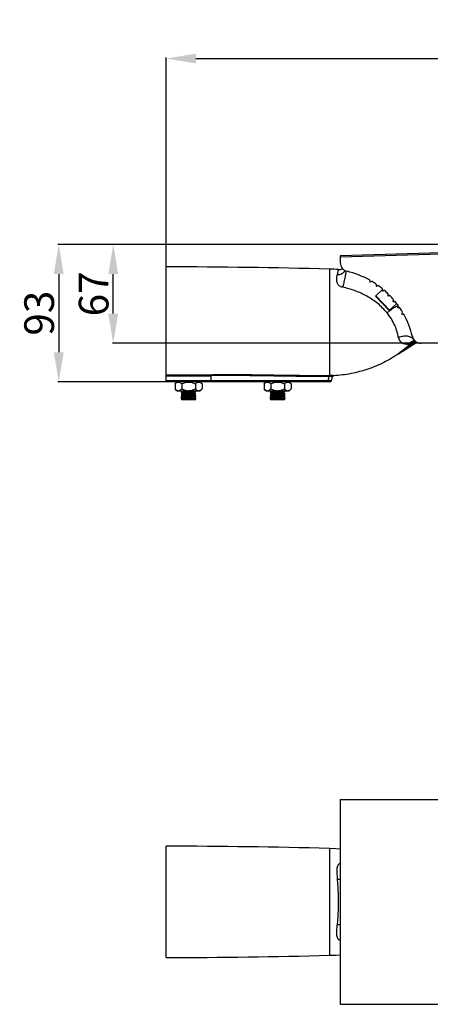
# Model space of a CAD drawing. Units: inches. Extents: x 6005 to 9175, y 2675 to 3435.
# Drawn here: x 6463 to 6740, y 2771 to 3435 of the extents above; entities that cross this region are included whole.
import ezdxf

# ---------------------------------------------------------------- set-up
doc = ezdxf.new("R2010")
doc.units = ezdxf.units.IN
doc.header["$PDMODE"] = 3
doc.layers.add('02___PRT_ALL_AXES', color=7, linetype='Continuous')
doc.layers.add('1', color=7, linetype='Continuous')
doc.styles.get("Standard").update_dxf_attribs({"font": 'ARIALN.TTF'})
doc.dimstyles.get("Standard").update_dxf_attribs({"dimtxt": 20, "dimasz": 20, "dimexe": 0.6, "dimexo": 0, "dimgap": 3, "dimtad": 1, "dimdec": 0, "dimdsep": 46, "dimtxsty": 'Standard', "dimcen": 2, "dimadec": 1, "dimazin": 2, "dimtfac": 1, "dimtdec": 0, "dimtmove": 0, "dimatfit": 3, "dimfxl": 0, "dimtolj": 1, "dimtzin": 0, "dimarcsym": 0})

# ---------------------------------------------------------------- blocks, each defined once
blk = doc.blocks.new('*D72')
at = {"layer": '1', "color": 0, "linetype": 'Continuous', "lineweight": -2}
for p, q in [((6562.17, 3268.05), (6562.17, 3409.01)), ((6582.17, 3408.41), (7253.41, 3408.41)), ((7273.41, 3216.56), (7273.41, 3409.01))]:
    blk.add_line(p, q, dxfattribs=at)
at = {"layer": '1', "color": 0, "linetype": 'Continuous'}
for points in [[(6582.17, 3411.74), (6582.17, 3405.08), (6562.17, 3408.41)], [(7253.41, 3411.74), (7253.41, 3405.08), (7273.41, 3408.41)]]:
    blk.add_solid(points, dxfattribs=at)
at = {"layer": 'Defpoints', "color": 0, "linetype": 'Continuous'}
for p in [(7273.41, 3408.41), (6562.17, 3268.05), (7273.41, 3216.56)]:
    blk.add_point(p, dxfattribs=at)
at = {"layer": '1', "color": 0, "linetype": 'Continuous', "insert": (6917.79, 3421.45), "char_height": 20, "attachment_point": 5}
blk.add_mtext('\\A1;711', dxfattribs=at)
blk = doc.blocks.new('*D74')
at = {"layer": '1', "color": 0, "linetype": 'Continuous', "lineweight": -2}
for p, q in [((7027.64, 3283.18), (6525.8, 3283.18)), ((6526.4, 3236.56), (6526.4, 3263.18)), ((6746.34, 3216.56), (6525.8, 3216.56))]:
    blk.add_line(p, q, dxfattribs=at)
at = {"layer": '1', "color": 0, "linetype": 'Continuous'}
for points in [[(6523.06, 3263.18), (6529.73, 3263.18), (6526.4, 3283.18)], [(6523.06, 3236.56), (6529.73, 3236.56), (6526.4, 3216.56)]]:
    blk.add_solid(points, dxfattribs=at)
at = {"layer": 'Defpoints', "color": 0, "linetype": 'Continuous'}
for p in [(6526.4, 3283.18), (7027.64, 3283.18), (6746.34, 3216.56)]:
    blk.add_point(p, dxfattribs=at)
at = {"layer": '1', "color": 0, "linetype": 'Continuous', "insert": (6513.18, 3249.87), "char_height": 20, "attachment_point": 5, "rotation": 90}
blk.add_mtext('\\A1;67', dxfattribs=at)
blk = doc.blocks.new('*D75')
at = {"layer": '1', "color": 0, "linetype": 'Continuous', "lineweight": -2}
for p, q in [((6556.19, 3283.18), (6489.07, 3283.18)), ((6489.68, 3263.18), (6489.68, 3210.55)), ((6562.17, 3190.55), (6489.07, 3190.55))]:
    blk.add_line(p, q, dxfattribs=at)
at = {"layer": '1', "color": 0, "linetype": 'Continuous'}
for points in [[(6486.34, 3263.18), (6493.01, 3263.18), (6489.68, 3283.18)], [(6486.34, 3210.55), (6493.01, 3210.55), (6489.68, 3190.55)]]:
    blk.add_solid(points, dxfattribs=at)
at = {"layer": 'Defpoints', "color": 0, "linetype": 'Continuous'}
for p in [(6556.19, 3283.18), (6489.68, 3190.55), (6562.17, 3190.55)]:
    blk.add_point(p, dxfattribs=at)
at = {"layer": '1', "color": 0, "linetype": 'Continuous', "insert": (6476.46, 3236.87), "char_height": 20, "attachment_point": 5, "rotation": 90}
blk.add_mtext('\\A1;93', dxfattribs=at)

msp = doc.modelspace()

# ---------------------------------------------------------------- linework, layer by layer
at = {"color": 7, "linetype": 'Continuous'}
for p, q in [((6703.31, 3248.13), (6712.23, 3238.81)), ((6703.32, 3248.56), (6712.66, 3238.81)), ((6568.04, 3189.25), (6569.34, 3190.55)), ((6568.04, 3189.25), (6568.04, 3185.85)), ((6569.34, 3184.55), (6568.04, 3185.85)), ((6569.34, 3184.55), (6584.99, 3184.55)), ((6572.6, 3189.25), (6572.6, 3185.85)), ((6573.49, 3184.07), (6572.65, 3183.59)), ((6582.15, 3184.07), (6581.32, 3184.55)), ((6581.69, 3183.76), (6582.15, 3184.03)), ((6581.73, 3189.25), (6581.73, 3185.85)), ((6586.29, 3189.25), (6584.99, 3190.55)), ((6584.99, 3184.55), (6586.29, 3185.85)), ((6586.29, 3189.25), (6586.29, 3185.85)), ((6628.04, 3189.25), (6629.34, 3190.55)), ((6628.04, 3189.25), (6628.04, 3185.85)), ((6629.34, 3184.55), (6628.04, 3185.85)), ((6629.34, 3184.55), (6644.99, 3184.55)), ((6632.6, 3189.25), (6632.6, 3185.85)), ((6633.49, 3184.07), (6632.65, 3183.59)), ((6635.97, 3190.55), (6640.17, 3190.55)), ((6642.15, 3184.07), (6641.32, 3184.55)), ((6641.69, 3183.76), (6642.15, 3184.03)), ((6641.73, 3189.25), (6641.73, 3185.85)), ((6646.29, 3189.25), (6644.99, 3190.55)), ((6644.99, 3184.55), (6646.29, 3185.85)), ((6646.29, 3189.25), (6646.29, 3185.85)), ((6572.17, 3180.11), (6572.17, 3180.3)), ((6572.65, 3183.59), (6572.18, 3183.32)), ((6572.18, 3183.28), (6573.26, 3182.66)), ((6572.65, 3182.09), (6572.18, 3181.82)), ((6572.18, 3181.78), (6573.11, 3181.24)), ((6572.65, 3180.59), (6572.18, 3180.32)), ((6572.19, 3180.07), (6572.92, 3179.65)), ((6573.15, 3179.57), (6572.2, 3179.02)), ((6572.67, 3178.55), (6572.2, 3179.01)), ((6572.29, 3181.85), (6573.55, 3181.1)), ((6573.55, 3181.1), (6572.29, 3180.35)), ((6582.11, 3179.05), (6572.43, 3179.05)), ((6573.49, 3182.57), (6572.65, 3182.09)), ((6573.49, 3181.07), (6572.65, 3180.59)), ((6581.67, 3178.55), (6572.67, 3178.55)), ((6572.92, 3179.65), (6573.11, 3179.54)), ((6573.11, 3181.24), (6573.44, 3181.05)), ((6573.26, 3182.66), (6573.44, 3182.55)), ((6580.84, 3183.27), (6581.69, 3183.76)), ((6580.84, 3181.77), (6581.69, 3182.26)), ((6581.22, 3183.11), (6580.89, 3183.3)), ((6581.22, 3181.61), (6580.89, 3181.8)), ((6580.93, 3180.27), (6581.61, 3180.67)), ((6582.15, 3182.57), (6581.22, 3183.11)), ((6582.15, 3181.07), (6581.22, 3181.61)), ((6581.63, 3178.77), (6582.11, 3179.05)), ((6581.64, 3178.77), (6581.78, 3178.69)), ((6581.81, 3178.7), (6581.67, 3178.79)), ((6581.67, 3178.55), (6581.82, 3178.7)), ((6581.69, 3182.26), (6582.15, 3182.53)), ((6581.81, 3178.7), (6581.82, 3178.7)), ((6582.13, 3179.06), (6582.13, 3179.06)), ((6582.17, 3181), (6582.17, 3181.05)), ((6632.17, 3180.11), (6632.17, 3180.3)), ((6632.65, 3183.59), (6632.18, 3183.32)), ((6632.18, 3183.28), (6633.26, 3182.66)), ((6632.65, 3182.09), (6632.18, 3181.82)), ((6632.18, 3181.78), (6633.11, 3181.24)), ((6632.65, 3180.59), (6632.18, 3180.32)), ((6632.19, 3180.07), (6632.92, 3179.65)), ((6633.15, 3179.57), (6632.2, 3179.02)), ((6632.67, 3178.55), (6632.2, 3179.01)), ((6632.29, 3181.85), (6633.55, 3181.1)), ((6633.55, 3181.1), (6632.29, 3180.35)), ((6642.11, 3179.05), (6632.43, 3179.05)), ((6633.49, 3182.57), (6632.65, 3182.09)), ((6633.49, 3181.07), (6632.65, 3180.59)), ((6641.67, 3178.55), (6632.67, 3178.55)), ((6632.92, 3179.65), (6633.11, 3179.54)), ((6633.11, 3181.24), (6633.44, 3181.05)), ((6633.26, 3182.66), (6633.44, 3182.55)), ((6640.84, 3183.27), (6641.69, 3183.76)), ((6640.84, 3181.77), (6641.69, 3182.26)), ((6641.22, 3183.11), (6640.89, 3183.3)), ((6641.22, 3181.61), (6640.89, 3181.8)), ((6640.93, 3180.27), (6641.61, 3180.67)), ((6642.15, 3182.57), (6641.22, 3183.11)), ((6642.15, 3181.07), (6641.22, 3181.61)), ((6641.63, 3178.77), (6642.11, 3179.05)), ((6641.64, 3178.77), (6641.78, 3178.69)), ((6641.81, 3178.7), (6641.67, 3178.79)), ((6641.67, 3178.55), (6641.82, 3178.7)), ((6641.69, 3182.26), (6642.15, 3182.53)), ((6641.81, 3178.7), (6641.82, 3178.7)), ((6642.13, 3179.06), (6642.13, 3179.06)), ((6642.17, 3181), (6642.17, 3181.05))]:
    msp.add_line(p, q, dxfattribs=at)
for points in [[(6572.58, 3184.55), (6573.4, 3184.07), (6573.44, 3184.05)], [(6632.58, 3184.55), (6633.4, 3184.07), (6633.44, 3184.05)], [(6582.15, 3179.61), (6581.16, 3180.19), (6581.02, 3180.27), (6580.97, 3180.29)], [(6581.61, 3180.67), (6582.11, 3180.95), (6582.14, 3180.97)], [(6642.15, 3179.61), (6641.16, 3180.19), (6641.02, 3180.27), (6640.97, 3180.29)], [(6641.61, 3180.67), (6642.11, 3180.95), (6642.14, 3180.97)]]:
    msp.add_lwpolyline(points, dxfattribs=at)
for centre, radius, start, end in [((6703.53, 3248.34), 0.3, 133.75, 223.75), ((6712.45, 3239.02), 0.3, 223.75, 313.75), ((6581.71, 3179.21), 0.528, 277.70948, 278.52555), ((6582.06, 3181.21), 0.2, 291.55569, 293.80509), ((6641.71, 3179.21), 0.528, 277.70948, 278.52555), ((6642.06, 3181.21), 0.2, 291.55569, 293.80509)]:
    msp.add_arc(centre, radius, start, end, dxfattribs=at)
for points, start_tangent, end_tangent in [([(6568.04, 3189.25), (6568.59, 3189.74), (6569.15, 3190.13), (6569.73, 3190.38), (6570.03, 3190.45), (6570.32, 3190.47), (6570.62, 3190.45), (6570.92, 3190.38), (6571.5, 3190.13), (6572.06, 3189.74), (6572.6, 3189.25)], (0.707107, 0.707107), (0.707107, -0.707107)), ([(6568.04, 3185.85), (6568.59, 3185.36), (6569.15, 3184.97), (6569.73, 3184.71), (6570.03, 3184.65), (6570.32, 3184.63), (6570.62, 3184.65), (6570.92, 3184.71), (6571.5, 3184.97), (6572.06, 3185.36), (6572.6, 3185.85)], (0.707107, -0.707107), (0.707107, 0.707107)), ([(6582.15, 3184.03), (6582.12, 3184.02), (6582.09, 3184.01), (6581.99, 3183.98), (6581.84, 3183.96), (6581.66, 3183.94), (6581.43, 3183.92), (6581.17, 3183.9), (6580.88, 3183.87), (6580.55, 3183.85), (6579.41, 3183.78), (6578.09, 3183.72), (6576.7, 3183.65), (6576.01, 3183.62), (6575.35, 3183.58), (6574.72, 3183.55), (6574.13, 3183.52), (6573.61, 3183.48), (6573.16, 3183.45), (6572.78, 3183.42), (6572.62, 3183.4), (6572.49, 3183.38), (6572.38, 3183.37), (6572.29, 3183.35), (6572.22, 3183.33), (6572.18, 3183.32)], (-0.865285, -0.50128), (-0.865286, -0.501279)), ([(6572.6, 3189.25), (6573.69, 3189.74), (6574.81, 3190.13), (6575.98, 3190.38), (6577.17, 3190.47), (6578.35, 3190.38), (6579.52, 3190.13), (6580.64, 3189.74), (6581.73, 3189.25)], (0.894427, 0.447214), (0.894427, -0.447214)), ([(6572.6, 3185.85), (6573.69, 3185.36), (6574.81, 3184.97), (6575.98, 3184.71), (6577.17, 3184.63), (6578.35, 3184.71), (6579.52, 3184.97), (6580.64, 3185.36), (6581.73, 3185.85)], (0.894427, -0.447214), (0.894427, 0.447214)), ([(6579.02, 3184.55), (6578.17, 3184.49), (6577.27, 3184.43), (6576.36, 3184.37), (6575.5, 3184.31), (6575.1, 3184.28), (6574.74, 3184.25), (6574.41, 3184.22), (6574.13, 3184.19), (6573.89, 3184.16), (6573.7, 3184.13), (6573.57, 3184.1), (6573.52, 3184.09), (6573.49, 3184.07)], (-0.997237, -0.074279), (-0.864611, -0.502442)), ([(6581.73, 3189.25), (6582.27, 3189.74), (6582.83, 3190.13), (6583.41, 3190.38), (6583.71, 3190.45), (6584.01, 3190.47), (6584.3, 3190.45), (6584.6, 3190.38), (6585.18, 3190.13), (6585.74, 3189.74), (6586.29, 3189.25)], (0.707107, 0.707107), (0.707107, -0.707107)), ([(6581.73, 3185.85), (6581.82, 3185.75), (6582.11, 3185.49)], (0.707107, -0.707107), (0.756512, -0.65398)), ([(6582.11, 3185.49), (6582.62, 3185.1), (6583.14, 3184.81), (6583.68, 3184.65), (6583.95, 3184.63), (6584.22, 3184.64), (6584.49, 3184.68), (6584.76, 3184.77), (6585.28, 3185.03), (6585.79, 3185.4), (6586.29, 3185.85)], (0.756512, -0.65398), (0.707107, 0.707107)), ([(6582.15, 3184.07), (6582.16, 3184.06), (6582.17, 3184.05)], (0.865286, -0.501279), (0, -1)), ([(6582.17, 3184.05), (6582.16, 3184.04), (6582.15, 3184.03)], (0, -1), (-0.865285, -0.50128)), ([(6628.04, 3189.25), (6628.59, 3189.74), (6629.15, 3190.13), (6629.73, 3190.38), (6630.03, 3190.45), (6630.32, 3190.47), (6630.62, 3190.45), (6630.92, 3190.38), (6631.5, 3190.13), (6632.06, 3189.74), (6632.6, 3189.25)], (0.707107, 0.707107), (0.707107, -0.707107)), ([(6628.04, 3185.85), (6628.59, 3185.36), (6629.15, 3184.97), (6629.73, 3184.71), (6630.03, 3184.65), (6630.32, 3184.63), (6630.62, 3184.65), (6630.92, 3184.71), (6631.5, 3184.97), (6632.06, 3185.36), (6632.6, 3185.85)], (0.707107, -0.707107), (0.707107, 0.707107)), ([(6642.15, 3184.03), (6642.12, 3184.02), (6642.09, 3184.01), (6641.99, 3183.98), (6641.84, 3183.96), (6641.66, 3183.94), (6641.43, 3183.92), (6641.17, 3183.9), (6640.88, 3183.87), (6640.55, 3183.85), (6639.41, 3183.78), (6638.09, 3183.72), (6636.7, 3183.65), (6636.01, 3183.62), (6635.35, 3183.58), (6634.72, 3183.55), (6634.13, 3183.52), (6633.61, 3183.48), (6633.16, 3183.45), (6632.78, 3183.42), (6632.62, 3183.4), (6632.49, 3183.38), (6632.38, 3183.37), (6632.29, 3183.35), (6632.22, 3183.33), (6632.18, 3183.32)], (-0.865285, -0.50128), (-0.865286, -0.501279)), ([(6632.6, 3189.25), (6633.69, 3189.74), (6634.81, 3190.13), (6635.98, 3190.38), (6637.17, 3190.47), (6638.35, 3190.38), (6639.52, 3190.13), (6640.64, 3189.74), (6641.73, 3189.25)], (0.894427, 0.447214), (0.894427, -0.447214)), ([(6632.6, 3185.85), (6633.69, 3185.36), (6634.81, 3184.97), (6635.98, 3184.71), (6637.17, 3184.63), (6638.35, 3184.71), (6639.52, 3184.97), (6640.64, 3185.36), (6641.73, 3185.85)], (0.894427, -0.447214), (0.894427, 0.447214)), ([(6639.02, 3184.55), (6638.17, 3184.49), (6637.27, 3184.43), (6636.36, 3184.37), (6635.5, 3184.31), (6635.1, 3184.28), (6634.74, 3184.25), (6634.41, 3184.22), (6634.13, 3184.19), (6633.89, 3184.16), (6633.7, 3184.13), (6633.57, 3184.1), (6633.52, 3184.09), (6633.49, 3184.07)], (-0.997237, -0.074279), (-0.864611, -0.502442)), ([(6641.73, 3189.25), (6642.27, 3189.74), (6642.83, 3190.13), (6643.41, 3190.38), (6643.71, 3190.45), (6644.01, 3190.47), (6644.3, 3190.45), (6644.6, 3190.38), (6645.18, 3190.13), (6645.74, 3189.74), (6646.29, 3189.25)], (0.707107, 0.707107), (0.707107, -0.707107)), ([(6641.73, 3185.85), (6641.82, 3185.75), (6642.11, 3185.49)], (0.707107, -0.707107), (0.756512, -0.65398)), ([(6642.11, 3185.49), (6642.62, 3185.1), (6643.14, 3184.81), (6643.68, 3184.65), (6643.95, 3184.63), (6644.22, 3184.64), (6644.49, 3184.68), (6644.76, 3184.77), (6645.28, 3185.03), (6645.79, 3185.4), (6646.29, 3185.85)], (0.756512, -0.65398), (0.707107, 0.707107)), ([(6642.15, 3184.07), (6642.16, 3184.06), (6642.17, 3184.05)], (0.865286, -0.501279), (0, -1)), ([(6642.17, 3184.05), (6642.16, 3184.04), (6642.15, 3184.03)], (0, -1), (-0.865285, -0.50128)), ([(6572.18, 3183.32), (6572.17, 3183.31), (6572.17, 3183.3)], (-0.865286, -0.501279), (0, -1)), ([(6572.17, 3183.3), (6572.17, 3183.29), (6572.17, 3183.29)], (0, -1), (0.739113, -0.673581)), ([(6572.17, 3183.29), (6572.17, 3183.28), (6572.18, 3183.28)], (0.739113, -0.673581), (0.865285, -0.50128)), ([(6572.18, 3181.82), (6572.17, 3181.81), (6572.17, 3181.8)], (-0.864169, -0.503202), (-0.006715, -0.999977)), ([(6572.18, 3181.78), (6572.17, 3181.78), (6572.17, 3181.8)], (-0.864565, 0.50252), (0, 1)), ([(6572.18, 3180.32), (6572.17, 3180.31), (6572.17, 3180.3)], (-0.865277, -0.501293), (0, -1)), ([(6572.17, 3180.11), (6572.17, 3180.11), (6572.18, 3180.13), (6572.2, 3180.14)], (0, 1), (0.877536, 0.479511)), ([(6572.17, 3180.11), (6572.17, 3180.1), (6572.18, 3180.09), (6572.19, 3180.07)], (0, -1), (0.864762, -0.502183)), ([(6572.29, 3181.85), (6572.22, 3181.83), (6572.18, 3181.82)], (-0.976843, -0.213959), (-0.864169, -0.503202)), ([(6572.29, 3180.35), (6572.22, 3180.33), (6572.18, 3180.32)], (-0.976843, -0.213959), (-0.865277, -0.501293)), ([(6572.2, 3180.14), (6572.27, 3180.17), (6572.38, 3180.19), (6572.53, 3180.22), (6572.72, 3180.25), (6572.95, 3180.28), (6573.22, 3180.3), (6573.84, 3180.36), (6574.58, 3180.41), (6575.41, 3180.46), (6576.29, 3180.51), (6577.21, 3180.57), (6578.12, 3180.62), (6579, 3180.67), (6579.82, 3180.72), (6580.55, 3180.77), (6580.87, 3180.8), (6581.16, 3180.82), (6581.42, 3180.85), (6581.64, 3180.87), (6581.83, 3180.9), (6581.97, 3180.92), (6582.08, 3180.95), (6582.12, 3180.96), (6582.14, 3180.97)], (0.877536, 0.479511), (0.865041, 0.501701)), ([(6572.43, 3179.05), (6572.34, 3179.04), (6572.27, 3179.03), (6572.23, 3179.03), (6572.21, 3179.02), (6572.2, 3179.02)], (-0.997048, -0.076779), (-0.865766, -0.500448)), ([(6572.2, 3179.02), (6572.2, 3179.01), (6572.2, 3179.01)], (-0.865766, -0.500448), (0.707107, -0.707107)), ([(6582.15, 3182.53), (6582.12, 3182.52), (6582.09, 3182.51), (6582, 3182.49), (6581.86, 3182.46), (6581.69, 3182.44), (6581.49, 3182.42), (6581.25, 3182.4), (6580.98, 3182.38), (6580.68, 3182.36), (6579.99, 3182.32), (6579.22, 3182.27), (6578.38, 3182.23), (6577.51, 3182.19), (6576.62, 3182.15), (6575.75, 3182.1), (6574.93, 3182.06), (6574.17, 3182.02), (6573.51, 3181.98), (6572.97, 3181.94), (6572.55, 3181.89), (6572.4, 3181.87), (6572.29, 3181.85)], (-0.865276, -0.501296), (-0.976843, -0.213959)), ([(6582.1, 3181.01), (6582.01, 3180.99), (6581.89, 3180.97), (6581.73, 3180.95), (6581.54, 3180.93), (6581.05, 3180.89), (6580.46, 3180.84), (6579.76, 3180.8), (6578.99, 3180.76), (6578.16, 3180.72), (6577.31, 3180.68), (6576.45, 3180.64), (6575.61, 3180.6), (6574.82, 3180.56), (6574.1, 3180.52), (6573.46, 3180.47), (6572.94, 3180.43), (6572.54, 3180.39), (6572.4, 3180.37), (6572.29, 3180.35)], (-0.958999, -0.283409), (-0.976843, -0.213959)), ([(6572.43, 3179.05), (6572.78, 3179.08), (6573.27, 3179.11), (6573.88, 3179.14), (6574.59, 3179.18), (6575.38, 3179.21), (6576.22, 3179.24), (6577.1, 3179.28), (6577.97, 3179.31), (6578.83, 3179.35), (6579.63, 3179.38), (6580.35, 3179.42), (6580.68, 3179.43), (6580.98, 3179.45), (6581.25, 3179.47), (6581.48, 3179.49), (6581.69, 3179.51), (6581.86, 3179.52), (6581.99, 3179.54), (6582.09, 3179.56), (6582.12, 3179.57), (6582.15, 3179.58), (6582.16, 3179.59), (6582.17, 3179.6)], (0.993653, 0.112485), (0.000237, 1)), ([(6580.93, 3180.27), (6580.87, 3180.25), (6580.79, 3180.22), (6580.67, 3180.2), (6580.51, 3180.18), (6580.33, 3180.16), (6580.12, 3180.13), (6579.63, 3180.09), (6579.05, 3180.04), (6578.4, 3180), (6577.7, 3179.96), (6576.99, 3179.91), (6576.28, 3179.87), (6575.59, 3179.82), (6574.96, 3179.78), (6574.4, 3179.74), (6573.92, 3179.69), (6573.72, 3179.67), (6573.55, 3179.65), (6573.4, 3179.63), (6573.29, 3179.61), (6573.2, 3179.59), (6573.15, 3179.57)], (-0.864379, -0.502841), (-0.865469, -0.500963)), ([(6580.84, 3183.27), (6580.79, 3183.25), (6580.71, 3183.23), (6580.6, 3183.21), (6580.45, 3183.18), (6580.29, 3183.16), (6580.09, 3183.14), (6579.63, 3183.1), (6578.8, 3183.03), (6577.84, 3182.97), (6576.83, 3182.9), (6575.84, 3182.84), (6575.39, 3182.8), (6574.96, 3182.77), (6574.57, 3182.74), (6574.24, 3182.71), (6573.96, 3182.67), (6573.74, 3182.64), (6573.65, 3182.62), (6573.58, 3182.61), (6573.52, 3182.59), (6573.49, 3182.57)], (-0.864622, -0.502423), (-0.864665, -0.502348)), ([(6573.55, 3181.1), (6573.53, 3181.09), (6573.49, 3181.07)], (-0.958899, -0.283749), (-0.864768, -0.502172)), ([(6580.84, 3181.77), (6580.79, 3181.75), (6580.71, 3181.73), (6580.61, 3181.71), (6580.48, 3181.69), (6580.32, 3181.67), (6580.14, 3181.65), (6579.71, 3181.6), (6579.2, 3181.56), (6578.63, 3181.52), (6578.01, 3181.48), (6577.37, 3181.44), (6576.72, 3181.39), (6576.08, 3181.35), (6575.48, 3181.31), (6574.93, 3181.27), (6574.45, 3181.23), (6574.05, 3181.18), (6573.75, 3181.14), (6573.64, 3181.12), (6573.55, 3181.1)], (-0.864585, -0.502487), (-0.958899, -0.283749)), ([(6580.87, 3178.65), (6581.27, 3178.75), (6581.62, 3178.85), (6581.9, 3178.95), (6582.11, 3179.05)], (0.971992, 0.235014), (0.881811, 0.471603)), ([(6581.63, 3178.77), (6581.6, 3178.75), (6581.54, 3178.74), (6581.47, 3178.72), (6581.38, 3178.71), (6581.16, 3178.68), (6580.87, 3178.65)], (-0.864189, -0.503167), (-0.99574, -0.092204)), ([(6581.78, 3178.69), (6581.66, 3178.68), (6581.47, 3178.67), (6581.2, 3178.66), (6580.87, 3178.65)], (-0.990914, -0.134498), (-0.999557, -0.029775)), ([(6581.82, 3178.7), (6581.81, 3178.7), (6581.81, 3178.7), (6581.78, 3178.69)], (-0.707107, -0.707107), (-0.988898, -0.148597)), ([(6582.13, 3181.02), (6582.12, 3181.02), (6582.1, 3181.01)], (-0.929722, -0.368262), (-0.958999, -0.283409)), ([(6582.11, 3179.05), (6582.12, 3179.05), (6582.13, 3179.06)], (0.901474, 0.432834), (0.864473, 0.502679)), ([(6582.17, 3179.1), (6582.16, 3179.09), (6582.15, 3179.07), (6582.13, 3179.06)], (-0.00103, -0.999999), (-0.855399, -0.51797)), ([(6582.17, 3181.05), (6582.16, 3181.04), (6582.14, 3181.02)], (0, -1), (-0.91455, -0.404473)), ([(6582.14, 3180.97), (6582.15, 3180.98), (6582.17, 3181)], (0.865041, 0.501701), (0, 1)), ([(6582.15, 3182.57), (6582.16, 3182.56), (6582.17, 3182.55)], (0.865286, -0.501279), (0, -1)), ([(6582.17, 3182.55), (6582.16, 3182.54), (6582.15, 3182.53)], (0, -1), (-0.865276, -0.501296)), ([(6582.15, 3181.07), (6582.16, 3181.06), (6582.17, 3181.05)], (0.865286, -0.501279), (0, -1)), ([(6582.17, 3179.6), (6582.16, 3179.6), (6582.15, 3179.61)], (0.000237, 1), (-0.865412, 0.501062)), ([(6632.18, 3183.32), (6632.17, 3183.31), (6632.17, 3183.3)], (-0.865286, -0.501279), (0, -1)), ([(6632.17, 3183.3), (6632.17, 3183.29), (6632.17, 3183.29)], (0, -1), (0.739113, -0.673581)), ([(6632.17, 3183.29), (6632.17, 3183.28), (6632.18, 3183.28)], (0.739113, -0.673581), (0.865285, -0.50128)), ([(6632.18, 3181.82), (6632.17, 3181.81), (6632.17, 3181.8)], (-0.864169, -0.503202), (-0.006715, -0.999977)), ([(6632.18, 3181.78), (6632.17, 3181.78), (6632.17, 3181.8)], (-0.864565, 0.50252), (0, 1)), ([(6632.18, 3180.32), (6632.17, 3180.31), (6632.17, 3180.3)], (-0.865277, -0.501293), (0, -1)), ([(6632.17, 3180.11), (6632.17, 3180.11), (6632.18, 3180.13), (6632.2, 3180.14)], (0, 1), (0.877536, 0.479511)), ([(6632.17, 3180.11), (6632.17, 3180.1), (6632.18, 3180.09), (6632.19, 3180.07)], (0, -1), (0.864762, -0.502183)), ([(6632.29, 3181.85), (6632.22, 3181.83), (6632.18, 3181.82)], (-0.976843, -0.213959), (-0.864169, -0.503202)), ([(6632.29, 3180.35), (6632.22, 3180.33), (6632.18, 3180.32)], (-0.976843, -0.213959), (-0.865277, -0.501293)), ([(6632.2, 3180.14), (6632.27, 3180.17), (6632.38, 3180.19), (6632.53, 3180.22), (6632.72, 3180.25), (6632.95, 3180.28), (6633.22, 3180.3), (6633.84, 3180.36), (6634.58, 3180.41), (6635.41, 3180.46), (6636.29, 3180.51), (6637.21, 3180.57), (6638.12, 3180.62), (6639, 3180.67), (6639.82, 3180.72), (6640.55, 3180.77), (6640.87, 3180.8), (6641.16, 3180.82), (6641.42, 3180.85), (6641.64, 3180.87), (6641.83, 3180.9), (6641.97, 3180.92), (6642.08, 3180.95), (6642.12, 3180.96), (6642.14, 3180.97)], (0.877536, 0.479511), (0.865041, 0.501701)), ([(6632.43, 3179.05), (6632.34, 3179.04), (6632.27, 3179.03), (6632.23, 3179.03), (6632.21, 3179.02), (6632.2, 3179.02)], (-0.997048, -0.076779), (-0.865766, -0.500448)), ([(6632.2, 3179.02), (6632.2, 3179.01), (6632.2, 3179.01)], (-0.865766, -0.500448), (0.707107, -0.707107)), ([(6642.15, 3182.53), (6642.12, 3182.52), (6642.09, 3182.51), (6642, 3182.49), (6641.86, 3182.46), (6641.69, 3182.44), (6641.49, 3182.42), (6641.25, 3182.4), (6640.98, 3182.38), (6640.68, 3182.36), (6639.99, 3182.32), (6639.22, 3182.27), (6638.38, 3182.23), (6637.51, 3182.19), (6636.62, 3182.15), (6635.75, 3182.1), (6634.93, 3182.06), (6634.17, 3182.02), (6633.51, 3181.98), (6632.97, 3181.94), (6632.55, 3181.89), (6632.4, 3181.87), (6632.29, 3181.85)], (-0.865276, -0.501296), (-0.976843, -0.213959)), ([(6642.1, 3181.01), (6642.01, 3180.99), (6641.89, 3180.97), (6641.73, 3180.95), (6641.54, 3180.93), (6641.05, 3180.89), (6640.46, 3180.84), (6639.76, 3180.8), (6638.99, 3180.76), (6638.16, 3180.72), (6637.31, 3180.68), (6636.45, 3180.64), (6635.61, 3180.6), (6634.82, 3180.56), (6634.1, 3180.52), (6633.46, 3180.47), (6632.94, 3180.43), (6632.54, 3180.39), (6632.4, 3180.37), (6632.29, 3180.35)], (-0.958999, -0.283409), (-0.976843, -0.213959)), ([(6632.43, 3179.05), (6632.78, 3179.08), (6633.27, 3179.11), (6633.88, 3179.14), (6634.59, 3179.18), (6635.38, 3179.21), (6636.22, 3179.24), (6637.1, 3179.28), (6637.97, 3179.31), (6638.83, 3179.35), (6639.63, 3179.38), (6640.35, 3179.42), (6640.68, 3179.43), (6640.98, 3179.45), (6641.25, 3179.47), (6641.48, 3179.49), (6641.69, 3179.51), (6641.86, 3179.52), (6641.99, 3179.54), (6642.09, 3179.56), (6642.12, 3179.57), (6642.15, 3179.58), (6642.16, 3179.59), (6642.17, 3179.6)], (0.993653, 0.112485), (0.000237, 1)), ([(6640.93, 3180.27), (6640.87, 3180.25), (6640.79, 3180.22), (6640.67, 3180.2), (6640.51, 3180.18), (6640.33, 3180.16), (6640.12, 3180.13), (6639.63, 3180.09), (6639.05, 3180.04), (6638.4, 3180), (6637.7, 3179.96), (6636.99, 3179.91), (6636.28, 3179.87), (6635.59, 3179.82), (6634.96, 3179.78), (6634.4, 3179.74), (6633.92, 3179.69), (6633.72, 3179.67), (6633.55, 3179.65), (6633.4, 3179.63), (6633.29, 3179.61), (6633.2, 3179.59), (6633.15, 3179.57)], (-0.864379, -0.502841), (-0.865469, -0.500963)), ([(6640.84, 3183.27), (6640.79, 3183.25), (6640.71, 3183.23), (6640.6, 3183.21), (6640.45, 3183.18), (6640.29, 3183.16), (6640.09, 3183.14), (6639.63, 3183.1), (6638.8, 3183.03), (6637.84, 3182.97), (6636.83, 3182.9), (6635.84, 3182.84), (6635.39, 3182.8), (6634.96, 3182.77), (6634.57, 3182.74), (6634.24, 3182.71), (6633.96, 3182.67), (6633.74, 3182.64), (6633.65, 3182.62), (6633.58, 3182.61), (6633.52, 3182.59), (6633.49, 3182.57)], (-0.864622, -0.502423), (-0.864665, -0.502348)), ([(6633.55, 3181.1), (6633.53, 3181.09), (6633.49, 3181.07)], (-0.958899, -0.283749), (-0.864768, -0.502172)), ([(6640.84, 3181.77), (6640.79, 3181.75), (6640.71, 3181.73), (6640.61, 3181.71), (6640.48, 3181.69), (6640.32, 3181.67), (6640.14, 3181.65), (6639.71, 3181.6), (6639.2, 3181.56), (6638.63, 3181.52), (6638.01, 3181.48), (6637.37, 3181.44), (6636.72, 3181.39), (6636.08, 3181.35), (6635.48, 3181.31), (6634.93, 3181.27), (6634.45, 3181.23), (6634.05, 3181.18), (6633.75, 3181.14), (6633.64, 3181.12), (6633.55, 3181.1)], (-0.864585, -0.502487), (-0.958899, -0.283749)), ([(6640.87, 3178.65), (6641.27, 3178.75), (6641.62, 3178.85), (6641.9, 3178.95), (6642.11, 3179.05)], (0.971992, 0.235014), (0.881811, 0.471603)), ([(6641.63, 3178.77), (6641.6, 3178.75), (6641.54, 3178.74), (6641.47, 3178.72), (6641.38, 3178.71), (6641.16, 3178.68), (6640.87, 3178.65)], (-0.864189, -0.503167), (-0.99574, -0.092204)), ([(6641.78, 3178.69), (6641.66, 3178.68), (6641.47, 3178.67), (6641.2, 3178.66), (6640.87, 3178.65)], (-0.990914, -0.134498), (-0.999557, -0.029775)), ([(6641.82, 3178.7), (6641.81, 3178.7), (6641.81, 3178.7), (6641.78, 3178.69)], (-0.707107, -0.707107), (-0.988898, -0.148597)), ([(6642.13, 3181.02), (6642.12, 3181.02), (6642.1, 3181.01)], (-0.929722, -0.368262), (-0.958999, -0.283409)), ([(6642.11, 3179.05), (6642.12, 3179.05), (6642.13, 3179.06)], (0.901474, 0.432834), (0.864473, 0.502679)), ([(6642.17, 3179.1), (6642.16, 3179.09), (6642.15, 3179.07), (6642.13, 3179.06)], (-0.00103, -0.999999), (-0.855399, -0.51797)), ([(6642.17, 3181.05), (6642.16, 3181.04), (6642.14, 3181.02)], (0, -1), (-0.91455, -0.404473)), ([(6642.14, 3180.97), (6642.15, 3180.98), (6642.17, 3181)], (0.865041, 0.501701), (0, 1)), ([(6642.15, 3182.57), (6642.16, 3182.56), (6642.17, 3182.55)], (0.865286, -0.501279), (0, -1)), ([(6642.17, 3182.55), (6642.16, 3182.54), (6642.15, 3182.53)], (0, -1), (-0.865276, -0.501296)), ([(6642.15, 3181.07), (6642.16, 3181.06), (6642.17, 3181.05)], (0.865286, -0.501279), (0, -1)), ([(6642.17, 3179.6), (6642.16, 3179.6), (6642.15, 3179.61)], (0.000237, 1), (-0.865412, 0.501062))]:
    msp.add_spline(points, degree=3, dxfattribs=dict(at, start_tangent=start_tangent, end_tangent=end_tangent))
at = {"layer": '02___PRT_ALL_AXES', "color": 7, "linetype": 'Continuous'}
for p, q in [((6703.32, 3248.56), (6707.77, 3252.82)), ((6712.66, 3238.81), (6717.44, 3243.39)), ((6572.17, 3180.11), (6572.17, 3180.3)), ((6582.17, 3181), (6582.17, 3181.05)), ((6582.17, 3179.1), (6582.17, 3179.6)), ((6632.17, 3180.11), (6632.17, 3180.3)), ((6642.17, 3181), (6642.17, 3181.05)), ((6642.17, 3179.1), (6642.17, 3179.6))]:
    msp.add_line(p, q, dxfattribs=at)
at = {"layer": '1', "color": 7, "linetype": 'Continuous'}
for p, q in [((6747.4, 3277.58), (6679.38, 3275.57)), ((6747.37, 3276.51), (6679.38, 3274.5)), ((6679.38, 3275.57), (6679.38, 3270.92)), ((6562.17, 3190.55), (6562.17, 3268.05)), ((6672.17, 3266.55), (6672.17, 3194.89)), ((6699.29, 3258.85), (6699.25, 3258.23)), ((6699.87, 3257.87), (6700.39, 3258.22)), ((6703.68, 3256.12), (6703.59, 3255.51)), ((6704.18, 3255.1), (6704.72, 3255.39)), ((6707.82, 3253.02), (6707.67, 3252.41)), ((6708.22, 3251.95), (6708.79, 3252.2)), ((6711.67, 3249.56), (6711.47, 3248.98)), ((6711.98, 3248.47), (6712.56, 3248.67)), ((6715.2, 3245.79), (6714.95, 3245.22)), ((6715.41, 3244.67), (6716.02, 3244.82)), ((6718.39, 3241.72), (6718.1, 3241.18)), ((6718.51, 3240.59), (6719.12, 3240.68)), ((6721.22, 3237.39), (6720.87, 3236.87)), ((6721.23, 3236.25), (6721.85, 3236.29)), ((6718.62, 3209.54), (6731.12, 3217.23)), ((6729.65, 3218.24), (6729.2, 3218.16)), ((6746.34, 3216.56), (6733.88, 3216.56)), ((6673.42, 3191.29), (6562.17, 3191.29)), ((6592.17, 3194.74), (6592.17, 3190.55)), ((6671.58, 3191.29), (6671.71, 3194.16)), ((6673.42, 3191.29), (6674.13, 3193.95)), ((6675.03, 3194.67), (6675.04, 3194.69)), ((6635.97, 3190.55), (6562.17, 3190.55)), ((6672.45, 3190.55), (6640.17, 3190.55)), ((6679.38, 2909.24), (6679.38, 2771.24)), ((6679.38, 2909.24), (6748.4, 2909.24)), ((6562.17, 2802.75), (6562.17, 2877.74)), ((6672.17, 2876.24), (6672.17, 2804.24)), ((6679.38, 2771.24), (6748.4, 2771.24))]:
    msp.add_line(p, q, dxfattribs=at)
for points in [[(6679.38, 2875.8), (6676.34, 2876.06), (6672.17, 2876.24)], [(6672.17, 2804.24), (6676.34, 2804.43), (6679.38, 2804.68)]]:
    msp.add_lwpolyline(points, dxfattribs=at)
for centre, radius, start, end in [((6685.38, 3270.92), 6, 180, 256.60788), ((6557.16, -1134.41), 4402.46, 88.5031, 89.93487), ((6668.37, 3122.12), 144.47, 86.05752, 88.49544), ((6678.64, 3271.25), 5, 266.10182, 297.96775), ((6670.2, 3207.2), 59.5, 60.96141, 76.60788), ((6698.89, 3258.88), 0.4, 356.56505, 60.96277), ((6699.65, 3258.21), 0.4, 176.56505, 303.43495), ((6700.61, 3257.88), 0.4, 59.03723, 123.43495), ((6670.2, 3207.2), 59.5, 55.96277, 59.03723), ((6703.28, 3256.18), 0.4, 351.56505, 55.96277), ((6703.98, 3255.45), 0.4, 171.56505, 298.43495), ((6704.91, 3255.04), 0.4, 54.03723, 118.43495), ((6670.2, 3207.2), 59.5, 50.96277, 54.03723), ((6708.06, 3252.32), 0.4, 166.56505, 293.43495), ((6707.43, 3253.11), 0.4, 346.56505, 50.96277), ((6708.95, 3251.83), 0.4, 49.03723, 113.43495), ((6670.2, 3207.2), 59.5, 45.96277, 49.03723), ((6711.85, 3248.85), 0.4, 161.56505, 288.43495), ((6711.29, 3249.69), 0.4, 341.56505, 45.96277), ((6712.69, 3248.29), 0.4, 44.03723, 108.43495), ((6670.2, 3207.2), 59.5, 40.96277, 44.03723), ((6715.32, 3245.06), 0.4, 156.56505, 283.43495), ((6714.83, 3245.95), 0.4, 336.56505, 40.96277), ((6716.11, 3244.43), 0.4, 39.03723, 103.43495), ((6670.2, 3207.2), 59.5, 35.96277, 39.03723), ((6750.19, 3186.28), 64.2, 125.54645, 127.68399), ((6722.83, 3231.79), 11.06, 115.85012, 116.70731), ((6718.45, 3240.98), 0.4, 151.56505, 278.43495), ((6718.04, 3241.91), 0.4, 331.56505, 35.96277), ((6719.18, 3240.28), 0.4, 34.03723, 98.43495), ((6670.2, 3207.2), 59.5, 30.96277, 34.03723), ((6720.88, 3237.61), 0.4, 326.56505, 30.96277), ((6721.21, 3236.65), 0.4, 146.56505, 273.43495), ((6721.88, 3235.89), 0.4, 29.03723, 93.43495), ((6670.2, 3207.2), 59.5, 13.5543, 29.03723), ((6736.28, 3204.55), 14.18, 113.67172, 126.02508), ((6733.88, 3222.56), 6, 193.5543, 270), ((6726.34, 3217.61), 2.91, 20.57249, 27.06486), ((6670.2, 3207.2), 60, 10.99452, 11.37429), ((6726.42, 3217.64), 2.82, 20.13548, 20.53835), ((6729.59, 3218.74), 0.5, 190.99443, 280.51994), ((6729.56, 3218.73), 0.498, 215.8196, 273.36176), ((6732.12, 3211.34), 7.24, 111.08993, 112.41851), ((6732.14, 3211.29), 7.29, 109.75295, 111.08908), ((6729.56, 3218.73), 0.494, 273.33455, 280.50054), ((6732.16, 3211.23), 7.35, 108.95456, 109.75374), ((6719.03, 3208.87), 0.79, 121.60728, 127.15636), ((6557.38, 6923.13), 3727.86, 270.07356, 270.53454), ((6558.14, 6801.43), 3606.84, 270.06392, 270.54048), ((6671.76, 3179.29), 14.87, 89.2553, 90.18635), ((6671.93, 3168.04), 26.85, 89.50445, 90.1877), ((6672.45, 3191.55), 1, 270, 345), ((6675.1, 3193.69), 0.999, 93.31311, 164.98721), ((6675.1, 3193.67), 1, 153.19423, 164.9653), ((6675.09, 3193.67), 1, 93.35258, 153.18698), ((6557.16, -1524.71), 4402.46, 88.5031, 89.93487), ((6557.16, 7205.2), 4402.46, 270.06513, 271.4969)]:
    msp.add_arc(centre, radius, start, end, dxfattribs=at)
for points, start_tangent, end_tangent in [([(6677.52, 3262.91), (6677.7, 3263.68), (6677.86, 3264.36), (6677.99, 3264.93), (6678.11, 3265.41), (6678.15, 3265.61), (6678.19, 3265.78), (6678.23, 3265.92), (6678.25, 3266.04), (6678.28, 3266.14), (6678.28, 3266.17), (6678.29, 3266.2), (6678.3, 3266.23), (6678.3, 3266.24), (6678.3, 3266.25), (6678.31, 3266.26)], (0.232638, 0.972563), (0.997673, -0.068185)), ([(6677.52, 3262.91), (6679.09, 3262.99), (6680.54, 3263.52), (6681.72, 3264.44), (6682.5, 3265.66)], (0.995501, -0.094751), (0.385114, 0.922869)), ([(6683.19, 3265.34), (6683.13, 3264.56), (6682.99, 3263.44), (6682.76, 3262.06), (6682.46, 3260.5), (6681.73, 3257.19), (6680.97, 3254.3)], (-0.01803, -0.999837), (-0.279878, -0.960035)), ([(6680.97, 3254.3), (6680.02, 3254.58), (6679.15, 3254.98), (6678.43, 3255.52), (6677.93, 3256.16), (6677.58, 3256.82), (6677.33, 3257.48), (6677.07, 3258.76), (6677.03, 3259.95), (6677.13, 3261.04), (6677.31, 3262.02), (6677.52, 3262.91)], (-0.976617, 0.214988), (0.25318, 0.967419)), ([(6710.94, 3237.08), (6707.99, 3240.34), (6704.72, 3243.3), (6701.18, 3245.94), (6697.43, 3248.25), (6693.51, 3250.24), (6689.44, 3251.92), (6685.25, 3253.28), (6680.97, 3254.3)], (-0.624532, 0.780999), (-0.980458, 0.19673)), ([(6718.69, 3220.27), (6718.27, 3222.28), (6717.71, 3224.37), (6717, 3226.51), (6716.12, 3228.68), (6713.85, 3232.99), (6710.94, 3237.08)], (-0.170372, 0.98538), (-0.629814, 0.776746)), ([(6717.85, 3241.67), (6716.85, 3241.12), (6715.63, 3240.38), (6712.87, 3238.51)], (-0.893423, -0.449217), (-0.813531, -0.581521)), ([(6718.24, 3241.85), (6718.19, 3241.83), (6718, 3241.74)], (-0.913709, -0.406368), (-0.900043, -0.435801)), ([(6718.44, 3241.94), (6718.39, 3241.92), (6718.24, 3241.85)], (-0.928742, -0.370727), (-0.913709, -0.406368)), ([(6728.93, 3218.93), (6728.3, 3219.79), (6727.36, 3220.49), (6726.15, 3221.01), (6724.75, 3221.32), (6721.65, 3221.24), (6718.69, 3220.27)], (-0.454548, 0.890722), (-0.892572, -0.450904)), ([(6718.69, 3220.27), (6719.16, 3218.86), (6719.93, 3217.8), (6720.84, 3217.03), (6721.83, 3216.51), (6723.9, 3216.07), (6724.93, 3216.11), (6725.93, 3216.3)], (0.201185, -0.979553), (0.966923, 0.25507)), ([(6729.2, 3218.16), (6727.42, 3217.51), (6725.93, 3216.3)], (-0.983189, -0.182592), (-0.669198, -0.743084)), ([(6727.22, 3216.65), (6728.78, 3217.76), (6729.36, 3218.03)], (0.727379, 0.686236), (0.92442, 0.381376)), ([(6729.02, 3218.44), (6729.06, 3218.21), (6729.18, 3218.16)], (-0.150611, -0.988593), (0.999757, 0.022044)), ([(6729.07, 3218.61), (6729.05, 3218.56), (6729.02, 3218.44)], (-0.422701, -0.906269), (-0.150611, -0.988593)), ([(6729.07, 3218.61), (6729.09, 3218.62), (6729.1, 3218.65)], (0.84593, 0.533294), (-0.190534, 0.981681)), ([(6729.07, 3218.61), (6729.15, 3218.44)], (0.247518, -0.968883), (0.585502, -0.810671)), ([(6729.18, 3218.16), (6729.2, 3218.16)], (0.999757, 0.022044), (0.983189, 0.18259)), ([(6727.94, 3216.02), (6725.64, 3214.36), (6723.32, 3212.72), (6720.98, 3211.12), (6719.8, 3210.33), (6719.21, 3209.94), (6718.63, 3209.56)], (-0.806071, -0.591819), (-0.829318, -0.558777)), ([(6727.22, 3216.65), (6723.26, 3213.16), (6721.22, 3211.51), (6719.15, 3209.95)], (-0.729726, -0.68374), (-0.806162, -0.591695)), ([(6727.22, 3216.65), (6726.96, 3216.58), (6725.93, 3216.3)], (-0.965268, -0.261261), (-0.966547, -0.25649)), ([(6727.22, 3216.65), (6727.26, 3216.63), (6727.32, 3216.59), (6727.48, 3216.46), (6727.69, 3216.27), (6727.94, 3216.02)], (0.952999, -0.302973), (0.705825, -0.708387)), ([(6718.63, 3209.51), (6708.7, 3203.64), (6697.99, 3199.16), (6686.7, 3196.15), (6675.03, 3194.67)], (-0.823664, -0.567079), (-0.998271, -0.058783)), ([(6718.65, 3209.59), (6718.57, 3209.53), (6718.54, 3209.5), (6718.51, 3209.48), (6718.5, 3209.47), (6718.5, 3209.47), (6718.49, 3209.46), (6718.5, 3209.47), (6718.51, 3209.47), (6718.52, 3209.48), (6718.55, 3209.5)], (-0.802011, -0.597309), (0.853366, 0.521312)), ([(6718.63, 3209.56), (6718.56, 3209.51), (6718.62, 3209.54)], (-0.829318, -0.558777), (0.851688, 0.524049)), ([(6719.15, 3209.95), (6719.02, 3209.86), (6718.65, 3209.59)], (-0.806162, -0.591695), (-0.802011, -0.597309)), ([(6592.16, 3195.43), (6602.18, 3195.49), (6612.19, 3195.49), (6632.17, 3195.27), (6652.04, 3194.99), (6671.84, 3194.9)], (0.99995, 0.01002), (0.999995, 0.003033)), ([(6592.17, 3194.74), (6592.16, 3194.96), (6592.16, 3195.42)], (-0.010094, 0.999949), (-0.016376, 0.999866)), ([(6671.71, 3194.16), (6661.84, 3194.18), (6651.95, 3194.27), (6632.11, 3194.57), (6622.15, 3194.71), (6612.17, 3194.8), (6592.17, 3194.74)], (-0.999998, -0.002016), (-0.999957, -0.009254)), ([(6671.42, 3190.55), (6671.48, 3190.6), (6671.52, 3190.75), (6671.56, 3190.99), (6671.58, 3191.29)], (1, 0), (0.04431, 0.999018)), ([(6671.71, 3194.16), (6671.73, 3194.43), (6671.76, 3194.65), (6671.8, 3194.81), (6671.84, 3194.9)], (0.041771, 0.999127), (0.752428, 0.658675)), ([(6671.95, 3194.16), (6671.98, 3194.43), (6672.03, 3194.65), (6672.09, 3194.81), (6672.17, 3194.89)], (0.075819, 0.997122), (0.870357, 0.492422)), ([(6673.96, 3194.01), (6673.65, 3194.06), (6673.19, 3194.1), (6672.61, 3194.14), (6671.95, 3194.16)], (-0.983146, 0.182822), (-0.999818, 0.019091)), ([(6675.04, 3194.69), (6675.03, 3194.7), (6674.99, 3194.72), (6674.92, 3194.73), (6674.83, 3194.75), (6674.71, 3194.76), (6674.57, 3194.78), (6674.23, 3194.81), (6673.8, 3194.84), (6673.31, 3194.86), (6672.76, 3194.88), (6672.17, 3194.89)], (0.04873, 0.998812), (-0.999947, 0.010247)), ([(6674.13, 3193.95), (6674.12, 3193.97), (6674.09, 3193.98), (6673.96, 3194.01)], (0.258819, 0.965926), (-0.983146, 0.182822)), ([(6679.38, 2866.28), (6678.69, 2865.93), (6678.16, 2865.46), (6677.78, 2864.9), (6677.5, 2864.29), (6677.16, 2862.97), (6677.03, 2861.58), (6677.05, 2860.12), (6677.16, 2858.61), (6677.52, 2855.46)], (-0.932155, -0.36206), (0.10854, -0.994092)), ([(6677.52, 2855.46), (6677.99, 2855.49), (6679.38, 2855.71)], (0.998586, 0.053167), (0.97714, 0.212596)), ([(6678.31, 2840.24), (6678.1, 2848.04), (6677.86, 2851.82), (6677.52, 2855.46)], (-0.000905, 1), (-0.109879, 0.993945)), ([(6677.52, 2825.03), (6677.86, 2828.67), (6678.11, 2832.45), (6678.31, 2840.24)], (0.10997, 0.993935), (0.000818, 1)), ([(6679.38, 2814.21), (6678.68, 2814.56), (6678.4, 2814.78), (6678.16, 2815.03), (6677.78, 2815.59), (6677.49, 2816.2), (6677.16, 2817.51), (6677.03, 2818.91), (6677.05, 2820.37), (6677.16, 2821.88), (6677.33, 2823.44), (6677.52, 2825.03)], (-0.937474, 0.348056), (0.11999, 0.992775)), ([(6677.52, 2825.03), (6677.99, 2825), (6679.38, 2824.78)], (0.998588, -0.053118), (0.977145, -0.212572))]:
    msp.add_spline(points, degree=3, dxfattribs=dict(at, start_tangent=start_tangent, end_tangent=end_tangent))

# ---------------------------------------------------------------- dimensions: what is measured, and where the dimension line sits
dim = msp.add_linear_dim(base=(7273.41, 3408.41), p1=(6562.17, 3268.05), p2=(7273.41, 3216.56), dimstyle='Standard', dxfattribs=at)
dim.commit()
dim.dimension.update_dxf_attribs({"geometry": '*D72', "text_midpoint": (6917.79, 3408.41), "dimtype": 160})
for base, p1, p2, picture, middle in [((6489.68, 3190.55), (6556.19, 3283.18), (6562.17, 3190.55), '*D75', (6476.46, 3236.87)), ((6526.4, 3283.18), (6746.34, 3216.56), (7027.64, 3283.18), '*D74', (6513.18, 3249.87))]:
    dim = msp.add_linear_dim(base=base, p1=p1, p2=p2, angle=90, dimstyle='Standard', dxfattribs=at)
    dim.commit()
    dim.dimension.update_dxf_attribs({"geometry": picture, "text_midpoint": middle})

doc.saveas('drawing.dxf')
